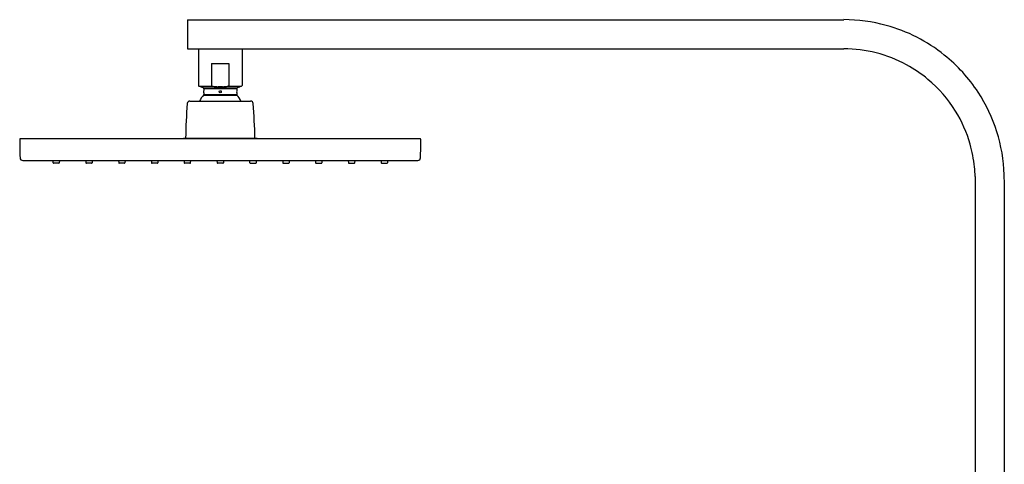
# Model space of a CAD drawing. Extents: x 5119.1 to 5141, y 1008.3 to 1066.1.
# Drawn here: x 5119.1 to 5140.3, y 1056.5 to 1066.1 of the extents above; entities that cross this region are included whole.
import ezdxf

# ---------------------------------------------------------------- set-up
doc = ezdxf.new("R2010")
doc.units = 0
doc.header["$LTSCALE"] = 0.64311
doc.layers.get('0').update_dxf_attribs({"color": 255, "linetype": 'CONTINUOUS'})

msp = doc.modelspace()

# ---------------------------------------------------------------- linework, layer by layer
for p, q in [((5122.702, 1066.064), (5136.875, 1066.064)), ((5122.702, 1066.064), (5122.702, 1065.434)), ((5122.702, 1065.434), (5136.875, 1065.434)), ((5122.938, 1065.434), (5122.938, 1064.647)), ((5123.883, 1065.434), (5123.883, 1064.647)), ((5123.221, 1065.119), (5123.599, 1065.119)), ((5123.221, 1065.119), (5123.221, 1064.645)), ((5123.599, 1065.119), (5123.599, 1064.645)), ((5122.951, 1064.628), (5123.258, 1064.628)), ((5123.043, 1064.595), (5123.778, 1064.595)), ((5123.056, 1064.576), (5123.764, 1064.576)), ((5123.056, 1064.569), (5123.056, 1064.533)), ((5123.056, 1064.485), (5123.056, 1064.449)), ((5123.363, 1064.619), (5123.458, 1064.619)), ((5123.562, 1064.628), (5123.87, 1064.628)), ((5123.765, 1064.569), (5123.765, 1064.533)), ((5123.765, 1064.485), (5123.765, 1064.449)), ((5122.754, 1064.308), (5124.064, 1064.308)), ((5123.051, 1064.435), (5123.77, 1064.435)), ((5123.056, 1064.449), (5123.765, 1064.449)), ((5119.096, 1063.497), (5127.725, 1063.497)), ((5122.611, 1063.497), (5122.623, 1063.509)), ((5122.623, 1063.509), (5124.198, 1063.509)), ((5124.209, 1063.497), (5124.198, 1063.509)), ((5119.146, 1063.025), (5127.675, 1063.025)), ((5119.797, 1063.025), (5119.799, 1062.977)), ((5119.937, 1063.025), (5119.934, 1062.977)), ((5120.506, 1063.025), (5120.508, 1062.977)), ((5120.646, 1063.025), (5120.643, 1062.977)), ((5121.214, 1063.025), (5121.217, 1062.977)), ((5121.354, 1063.025), (5121.352, 1062.977)), ((5121.923, 1063.025), (5121.925, 1062.977)), ((5122.063, 1063.025), (5122.06, 1062.977)), ((5122.632, 1063.025), (5122.634, 1062.977)), ((5122.769, 1062.977), (5122.772, 1063.025)), ((5123.34, 1063.025), (5123.343, 1062.977)), ((5123.48, 1063.025), (5123.478, 1062.977)), ((5124.051, 1062.977), (5124.049, 1063.025)), ((5124.189, 1063.025), (5124.186, 1062.977)), ((5124.758, 1063.025), (5124.76, 1062.977)), ((5124.898, 1063.025), (5124.895, 1062.977)), ((5125.466, 1063.025), (5125.469, 1062.977)), ((5125.606, 1063.025), (5125.604, 1062.977)), ((5126.175, 1063.025), (5126.177, 1062.977)), ((5126.315, 1063.025), (5126.312, 1062.977)), ((5126.884, 1063.025), (5126.886, 1062.977)), ((5127.024, 1063.025), (5127.021, 1062.977)), ((5119.923, 1062.966), (5119.811, 1062.966)), ((5120.631, 1062.966), (5120.52, 1062.966)), ((5121.34, 1062.966), (5121.227, 1062.966)), ((5122.049, 1062.966), (5121.937, 1062.966)), ((5122.757, 1062.966), (5122.643, 1062.966)), ((5123.468, 1062.966), (5123.353, 1062.966)), ((5124.063, 1062.966), (5124.178, 1062.966)), ((5124.772, 1062.966), (5124.883, 1062.966)), ((5125.481, 1062.966), (5125.594, 1062.966)), ((5126.189, 1062.966), (5126.301, 1062.966)), ((5126.898, 1062.966), (5127.009, 1062.966)), ((5139.709, 1062.68), (5139.709, 1052.875)), ((5140.339, 1062.6), (5140.339, 1052.875))]:
    msp.add_line(p, q)
msp.add_circle((5123.41, 1064.509), 0.0236)
for centre, radius, start, end in [((5136.875, 1062.6), 3.465, 74.7147, 90), ((5136.875, 1062.6), 3.465, 51.2428, 74.7147), ((5136.875, 1062.6), 2.835, 61.451, 90), ((5136.875, 1062.6), 3.465, 33.2051, 51.2428), ((5136.875, 1062.6), 2.835, 50.1587, 61.451), ((5136.875, 1062.6), 2.835, 31.7675, 50.1587), ((5122.958, 1064.647), 0.0197, 180, 250), ((5116.44, 1046.68), 19.093, 69.759, 70.0609), ((5123.036, 1064.576), 0.0197, 19.8695, 62.7319), ((5123.03, 1064.574), 0.0267, 349.8365, 19.8695), ((5122.702, 1064.509), 0.354, 356.1784, 3.8216), ((5123.172, 1064.621), 0.0552, 23.6116, 25.6235), ((5123.231, 1064.647), 0.00998, 203.6116, 222.9435), ((5123.242, 1064.657), 0.0243, 222.9435, 240.6725), ((5123.256, 1064.682), 0.0533, 240.6725, 262.6945), ((5123.468, 1066.334), 1.719, 262.6945, 266.4975), ((5123.353, 1066.334), 1.719, 273.5025, 277.3055), ((5123.564, 1064.682), 0.0533, 277.3055, 299.3275), ((5123.579, 1064.657), 0.0243, 299.3275, 317.0565), ((5123.589, 1064.647), 0.00998, 317.0565, 336.3884), ((5123.649, 1064.621), 0.0552, 154.3765, 156.3884), ((5123.791, 1064.574), 0.0267, 160.1305, 190.1635), ((5124.118, 1064.509), 0.354, 176.1784, 183.8216), ((5123.784, 1064.576), 0.0197, 117.2681, 160.1305), ((5130.381, 1046.68), 19.093, 109.9391, 110.241), ((5123.863, 1064.647), 0.0197, 290, 360), ((5136.875, 1062.6), 3.465, 1.9496, 33.2051), ((5122.756, 1064.249), 0.059, 89.9669, 175.5863), ((5123.41, 1064.094), 0.496, 136.4847, 154.3518), ((5123.036, 1064.449), 0.0197, 316.4847, 0), ((5123.784, 1064.449), 0.0197, 180, 223.5153), ((5123.41, 1064.094), 0.496, 25.6482, 43.5153), ((5124.064, 1064.249), 0.059, 4.4137, 90.0331), ((5135.166, 1063.291), 12.506, 175.5863, 179.0026), ((5111.654, 1063.291), 12.506, 0.9974, 4.4137), ((5136.875, 1062.6), 2.835, 15.8899, 31.7675), ((5119.096, 1063.481), 0.0157, 90, 180), ((5130.968, 1063.49), 11.888, 180.0387, 181.9606), ((5127.725, 1063.481), 0.0157, 0, 90), ((5115.853, 1063.49), 11.888, 358.0394, 359.9613), ((5136.875, 1062.6), 2.835, 5.8115, 15.8899), ((5119.146, 1063.084), 0.0591, 181, 270), ((5127.675, 1063.084), 0.0591, 270, 359), ((5119.811, 1062.978), 0.0118, 183, 270), ((5119.923, 1062.978), 0.0118, 270, 357), ((5120.52, 1062.978), 0.0118, 183, 270), ((5120.631, 1062.978), 0.0118, 270, 357), ((5121.229, 1062.978), 0.012, 183, 260.0353), ((5121.34, 1062.978), 0.0118, 270, 357), ((5121.937, 1062.978), 0.0118, 183, 270), ((5122.049, 1062.978), 0.0118, 270, 357), ((5122.646, 1062.978), 0.0123, 183, 254.3266), ((5122.757, 1062.978), 0.0118, 270, 357), ((5123.355, 1062.978), 0.0121, 182.7231, 260.0354), ((5123.466, 1062.978), 0.0121, 279.9646, 357.2769), ((5124.063, 1062.978), 0.0118, 183, 270), ((5124.174, 1062.978), 0.0123, 285.6734, 357), ((5124.772, 1062.978), 0.0118, 183, 270), ((5124.883, 1062.978), 0.0118, 270, 357), ((5125.481, 1062.978), 0.0118, 183, 270), ((5125.592, 1062.978), 0.012, 279.9647, 357), ((5126.189, 1062.978), 0.0118, 183, 270), ((5126.301, 1062.978), 0.0118, 270, 357), ((5126.898, 1062.978), 0.0118, 183, 270), ((5127.009, 1062.978), 0.0118, 270, 357), ((5136.376, 1062.549), 3.336, 2.2519, 5.8115), ((5136.875, 1062.6), 3.465, 0, 1.9496)]:
    msp.add_arc(centre, radius, start, end)

doc.saveas('drawing.dxf')
